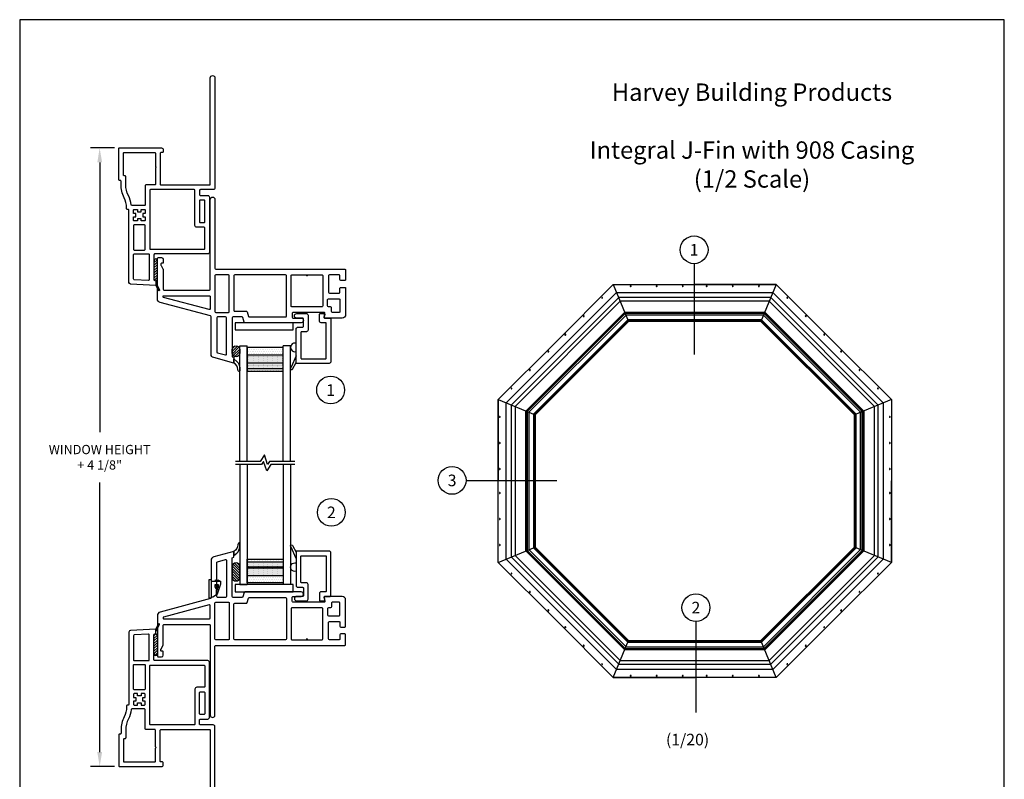
# Model space of a CAD drawing. Extents: x 0 to 17, y 0 to 22.
# Drawn here: x 0 to 17, y 8.9 to 22 of the extents above; entities that cross this region are included whole.
import ezdxf
from ezdxf.enums import TextEntityAlignment as Align

# ---------------------------------------------------------------- set-up
doc = ezdxf.new("R2010")
doc.units = 0
doc.header["$MEASUREMENT"] = 0
doc.layers.get('0').update_dxf_attribs({"color": 31, "linetype": 'CONTINUOUS'})
doc.layers.get('DEFPOINTS').update_dxf_attribs({"linetype": 'CONTINUOUS'})
for name, color, linetype in [('10', 9, 'CONTINUOUS'), ('3', 3, 'CONTINUOUS'), ('CYAN', 4, 'CONTINUOUS'), ('DIM', 7, 'CONTINUOUS'), ('PAPER', 6, 'CONTINUOUS'), ('THIN', 9, 'CONTINUOUS'), ('vent', 7, 'CONTINUOUS'), ('XTHIN', 112, 'CONTINUOUS')]:
    doc.layers.add(name, color=color, linetype=linetype)
doc.styles.add('ROMANS', font='romans', dxfattribs={"oblique": 10})
doc.styles.add('SIMPLEX', font='SIMPLEX', dxfattribs={"oblique": 10})
doc.styles.add('TAHOMA', font='tahoma.ttf')
doc.dimstyles.new('Copy of HSTANDARD', dxfattribs={"dimtxt": 0.08, "dimasz": 0.125, "dimexe": 0.08, "dimexo": 0.045, "dimgap": 0.09, "dimtad": 0, "dimtih": 1, "dimtoh": 1, "dimdec": 4, "dimzin": 0, "dimdsep": 46, "dimlunit": 4, "dimtxsty": 'ROMANS', "dimcen": 0, "dimclrd": 112, "dimclre": 9, "dimclrt": 256, "dimadec": 1, "dimazin": 0, "dimtfac": 0.444444, "dimtdec": 4, "dimtofl": 0, "dimtmove": 0, "dimatfit": 3, "dimfxl": 0.08, "dimfrac": 1, "dimtolj": 1, "dimtzin": 0, "dimarcsym": 0})

# ---------------------------------------------------------------- blocks, each defined once
blk = doc.blocks.new('Glazing Bead')
at = {"layer": '10'}
blk.add_lwpolyline([(-0.098, 0.45), (-0.009, 0.646, -0.052281), (-0.004, 0.655, 0.577371), (-0.017, 0.686, 0.299831), (-0.032, 0.678), (-0.098, 0.563)], format="xyb", dxfattribs=at)
blk.add_lwpolyline([(-0.59, -0.264), (-0.579, -0.223, 0.493145), (-0.593, -0.204), (-0.681, -0.204, -0.414214), (-0.696, -0.189), (-0.696, 0.548, -0.414214), (-0.666, 0.578), (-0.098, 0.578), (-0.098, -0.017, -0.414214), (-0.128, -0.047), (-0.209, -0.047, 0.414214), (-0.224, -0.062), (-0.224, -0.189, 0.414214), (-0.209, -0.204), (-0.107, -0.204, -1), (-0.107, -0.283), (-0.273, -0.283, -0.414214), (-0.303, -0.253), (-0.303, 0.002, -0.414214), (-0.273, 0.032), (-0.192, 0.032, 0.414214), (-0.177, 0.047), (-0.177, 0.484, 0.414214), (-0.192, 0.499), (-0.602, 0.499, 0.414214), (-0.617, 0.484), (-0.617, -0.11, 0.414214), (-0.602, -0.125), (-0.529, -0.125, -0.414214), (-0.499, -0.155), (-0.499, -0.268, -0.414214), (-0.514, -0.283), (-0.575, -0.283, -0.493145)], format="xyb", close=True, dxfattribs=at)
at = {"layer": '10', "ltscale": 0.25}
blk.add_arc((-0.075, 0.302), 0.075, 252.1415, 107.8585, dxfattribs=at)
blk = doc.blocks.new('Weather Seal')
at = {"layer": '10'}
blk.add_lwpolyline([(-0.214, -0.07, 0.230837), (-0.101, 0), (-0.031, 0), (-0.072, -0.048, -0.216906), (-0.185, -0.102), (-0.233, -0.102, -0.94411), (-0.234, -0.072), (-0.213, -0.07)], format="xyb", dxfattribs=at)
blk = doc.blocks.new('Reinforced Bytyl Spacer')
at = {"layer": 'THIN'}
h = blk.add_hatch(dxfattribs=at)
h.set_pattern_fill('DOTS', color=256, scale=0.5, angle=90, style=0)
h.set_pattern_definition([(90, (-3.611312, -5.060375), (-0.03125, 0.015625), [0, -0.03125])])
h.paths.add_polyline_path([(0.15625, 0), (0.03125, 0), (0.03125, -0.625), (0.15625, -0.625)])
h = blk.add_hatch(dxfattribs=at)
h.set_pattern_fill('DOTS', color=256, scale=0.25, angle=90, style=0)
h.set_pattern_definition([(90, (-3.611312, -5.060375), (-0.015625, 0.0078125), [0, -0.015625])])
h.paths.add_polyline_path([(0.15625, -0.625), (0.3925, -0.625), (0.3925, 0), (0.15625, 0)])
h.paths.add_polyline_path([(0.291875, -0.0075), (0.301875, -0.0075), (0.301875, -0.6175), (0.291875, -0.6175)], flags=16)
h = blk.add_hatch(dxfattribs=at)
h.set_pattern_fill('DOTS', color=256, scale=0.75, angle=90, style=0)
h.set_pattern_definition([(90, (-3.61131, -5.060375), (-0.046875, 0.0234375), [0, -0.046875])])
h.paths.add_polyline_path([(0.3925, -0.625), (0.4375, -0.625), (0.4375, 0), (0.3925, 0)])
blk.add_line((0.15625, 0), (0.15625, -0.625), dxfattribs=at)
for points in [[(0.03125, -0.625), (0.03125, 0), (0.15625, 0), (0.15625, -0.625)], [(0.301875, -0.6175), (0.301875, -0.0075), (0.291875, -0.0075), (0.291875, -0.6175)]]:
    blk.add_lwpolyline(points, close=True, dxfattribs=at)
for points in [[(0.15625, 0), (0.4375, 0), (0.4375, -0.625), (0.15625, -0.625)], [(0.3925, 0), (0.3925, -0.625)]]:
    blk.add_lwpolyline(points, dxfattribs=at)
blk = doc.blocks.new('Silicon Vertical Bottom')
at = {"layer": '3'}
h = blk.add_hatch(dxfattribs=at)
h.set_pattern_fill('ANSI31', color=256, scale=0.25, angle=90, style=0)
h.set_pattern_definition([(135, (8.193344, -8.046422), (-0.02209709, -0.02209709), [])])
h.paths.add_polyline_path([(0, 0.309, 1), (-0.132, 0.309), (-0.132, 0.1285, 1), (0, 0.1285)])
at = {"layer": 'THIN'}
blk.add_lwpolyline([(-0.132, 0.309), (-0.132, 0.1285, 1), (0, 0.1285), (0, 0.309, 1)], format="xyb", close=True, dxfattribs=at)
blk = doc.blocks.new('Silicon Small Vertical Top')
at = {"layer": '3'}
h = blk.add_hatch(dxfattribs=at)
h.set_pattern_fill('ANSI31', color=256, scale=0.25, angle=90, style=0)
h.set_pattern_definition([(315, (-8.193344, 8.108922), (0.02209709, 0.02209709), [])])
edge = h.paths.add_edge_path()
edge.add_arc((0.066, -0.1215), 0.066, 180, 360)
edge.add_line((0.132, -0.1215), (0.132, -0.066))
edge.add_line((0.132, -0.066), (0.1319, -0.0628))
edge.add_line((0.1319, -0.0628), (0.1317, -0.0595))
edge.add_line((0.1317, -0.0595), (0.1313, -0.0563))
edge.add_line((0.1313, -0.0563), (0.1307, -0.0531))
edge.add_line((0.1307, -0.0531), (0.13, -0.05))
edge.add_line((0.13, -0.05), (0.1292, -0.0468))
edge.add_line((0.1292, -0.0468), (0.1281, -0.0438))
edge.add_line((0.1281, -0.0438), (0.127, -0.0407))
edge.add_line((0.127, -0.0407), (0.1257, -0.0378))
edge.add_line((0.1257, -0.0378), (0.1242, -0.0349))
edge.add_line((0.1242, -0.0349), (0.1226, -0.0321))
edge.add_line((0.1226, -0.0321), (0.1209, -0.0293))
edge.add_line((0.1209, -0.0293), (0.119, -0.0267))
edge.add_line((0.119, -0.0267), (0.117, -0.0241))
edge.add_line((0.117, -0.0241), (0.1149, -0.0217))
edge.add_line((0.1149, -0.0217), (0.1127, -0.0193))
edge.add_line((0.1127, -0.0193), (0.1103, -0.0171))
edge.add_line((0.1103, -0.0171), (0.1079, -0.015))
edge.add_line((0.1079, -0.015), (0.1053, -0.013))
edge.add_line((0.1053, -0.013), (0.1027, -0.0111))
edge.add_line((0.1027, -0.0111), (0.0999, -0.0094))
edge.add_line((0.0999, -0.0094), (0.0971, -0.0078))
edge.add_line((0.0971, -0.0078), (0.0942, -0.0063))
edge.add_line((0.0942, -0.0063), (0.0913, -0.005))
edge.add_line((0.0913, -0.005), (0.0882, -0.0039))
edge.add_line((0.0882, -0.0039), (0.0852, -0.0028))
edge.add_line((0.0852, -0.0028), (0.082, -0.002))
edge.add_line((0.082, -0.002), (0.0789, -0.0013))
edge.add_line((0.0789, -0.0013), (0.0757, -0.0007))
edge.add_line((0.0757, -0.0007), (0.0725, -0.0003))
edge.add_line((0.0725, -0.0003), (0.0692, -0.0001))
edge.add_line((0.0692, -0.0001), (0.066, 0))
edge.add_line((0.066, 0), (0.0628, -0.0001))
edge.add_line((0.0628, -0.0001), (0.0595, -0.0003))
edge.add_line((0.0595, -0.0003), (0.0563, -0.0007))
edge.add_line((0.0563, -0.0007), (0.0531, -0.0013))
edge.add_line((0.0531, -0.0013), (0.05, -0.002))
edge.add_line((0.05, -0.002), (0.0468, -0.0028))
edge.add_line((0.0468, -0.0028), (0.0438, -0.0039))
edge.add_line((0.0438, -0.0039), (0.0407, -0.005))
edge.add_line((0.0407, -0.005), (0.0378, -0.0063))
edge.add_line((0.0378, -0.0063), (0.0349, -0.0078))
edge.add_line((0.0349, -0.0078), (0.0321, -0.0094))
edge.add_line((0.0321, -0.0094), (0.0293, -0.0111))
edge.add_line((0.0293, -0.0111), (0.0267, -0.013))
edge.add_line((0.0267, -0.013), (0.0241, -0.015))
edge.add_line((0.0241, -0.015), (0.0217, -0.0171))
edge.add_line((0.0217, -0.0171), (0.0193, -0.0193))
edge.add_line((0.0193, -0.0193), (0.0171, -0.0217))
edge.add_line((0.0171, -0.0217), (0.015, -0.0241))
edge.add_line((0.015, -0.0241), (0.013, -0.0267))
edge.add_line((0.013, -0.0267), (0.0111, -0.0293))
edge.add_line((0.0111, -0.0293), (0.0094, -0.0321))
edge.add_line((0.0094, -0.0321), (0.0078, -0.0349))
edge.add_line((0.0078, -0.0349), (0.0063, -0.0378))
edge.add_line((0.0063, -0.0378), (0.005, -0.0407))
edge.add_line((0.005, -0.0407), (0.0039, -0.0438))
edge.add_line((0.0039, -0.0438), (0.0028, -0.0468))
edge.add_line((0.0028, -0.0468), (0.002, -0.05))
edge.add_line((0.002, -0.05), (0.0013, -0.0531))
edge.add_line((0.0013, -0.0531), (0.0007, -0.0563))
edge.add_line((0.0007, -0.0563), (0.0003, -0.0595))
edge.add_line((0.0003, -0.0595), (0.0001, -0.0628))
edge.add_line((0.0001, -0.0628), (0, -0.066))
edge.add_line((0, -0.066), (0, -0.1215))
at = {"layer": 'THIN'}
blk.add_lwpolyline([(0.132, -0.1215), (0.132, -0.066, 1), (0, -0.066), (0, -0.1215, 1)], format="xyb", close=True, dxfattribs=at)
blk = doc.blocks.new('AS extents block')
at = {"layer": 'PAPER'}
blk.add_lwpolyline([(0, 0), (17, 0), (17, 22), (0, 22)], close=True, dxfattribs=at)
blk = doc.blocks.new('B3531')
at = {"lineweight": 30}
for points in [[(1.68, 0.265, -0.414214), (1.695, 0.25), (1.695, 0.125, 0.414214), (1.725, 0.095), (2.676, 0.095, 0.414214), (2.706, 0.125), (2.706, 1.038, -0.414214), (2.721, 1.053), (3.152, 1.053, -0.383864), (3.167, 1.04), (3.169, 1.023), (3.25, 1.023), (3.227, 1.458, 0.39896), (3.197, 1.486), (1.952, 1.486, -0.414214), (1.937, 1.501), (1.937, 1.511, 0.414214), (1.922, 1.526), (1.905, 1.526, -0.118122), (1.735, 1.567, 0.118122), (1.508, 1.621), (1.45, 1.621, -0.414214), (1.435, 1.636), (1.435, 1.646, 0.414214), (1.42, 1.661), (0.89, 1.661, 0.414214), (0.875, 1.646), (0.875, 0.923, 0.414214), (0.905, 0.893), (0.94, 0.893, 0.414214), (0.955, 0.908), (0.955, 0.93, -0.414214), (0.97, 0.945), (1.5, 0.945, -0.414214), (1.515, 0.93), (1.515, 0.095, -0.414214), (1.5, 0.08), (-0.335, 0.08, 1), (-0.335, 0), (1.565, 0, 0.414214), (1.595, 0.03), (1.595, 0.25, -0.414214), (1.61, 0.265)], [(1.872, 1.433, 0.384577), (1.859, 1.448, -0.092279), (1.699, 1.495, 0.118122), (1.508, 1.541), (1.37, 1.541, -0.414214), (1.355, 1.556), (1.355, 1.566, 0.414214), (1.34, 1.581), (0.97, 1.581, 0.414214), (0.955, 1.566), (0.955, 1.04, 0.414214), (0.97, 1.025), (1.195, 1.025), (1.205, 1.015), (1.215, 1.025), (1.5, 1.025, 0.414214), (1.515, 1.04), (1.515, 1.191, -0.414214), (1.53, 1.206), (1.857, 1.206, 0.414214), (1.872, 1.221)], [(2.007, 1.206), (2.007, 1.246), (2.067, 1.246), (2.067, 1.206), (2.122, 1.206, 0.414214), (2.137, 1.221), (2.137, 1.276), (2.097, 1.276), (2.097, 1.336), (2.137, 1.336), (2.137, 1.391, 0.414214), (2.122, 1.406), (2.067, 1.406), (2.067, 1.366), (2.007, 1.366), (2.007, 1.406), (1.952, 1.406, 0.414214), (1.937, 1.391), (1.937, 1.336), (1.977, 1.336), (1.977, 1.276), (1.937, 1.276), (1.937, 1.221, 0.414214), (1.952, 1.206)]]:
    blk.add_lwpolyline(points, format="xyb", close=True, dxfattribs=at)
for points in [[(2.217, 1.206, -0.414214), (2.202, 1.221), (2.202, 1.391, -0.414214), (2.217, 1.406), (2.626, 1.406, -0.414214), (2.641, 1.391), (2.641, 1.221, -0.414214), (2.626, 1.206)], [(3.148, 1.133, 0.429634), (3.163, 1.149), (3.151, 1.392, 0.39896), (3.136, 1.406), (2.721, 1.406, 0.414214), (2.706, 1.391), (2.706, 1.148, 0.414214), (2.721, 1.133)], [(1.61, 0.345, -0.414214), (1.595, 0.36), (1.595, 1.111, -0.414214), (1.61, 1.126), (2.611, 1.126, -0.414214), (2.626, 1.111), (2.626, 0.19, -0.414214), (2.611, 0.175), (2.26, 0.175, -0.414214), (2.245, 0.19), (2.245, 0.315, 0.414214), (2.215, 0.345)], [(1.775, 0.19), (1.775, 0.25, -0.414214), (1.79, 0.265), (2.15, 0.265, -0.414214), (2.165, 0.25), (2.165, 0.19, -0.414214), (2.15, 0.175), (1.79, 0.175, -0.414214)]]:
    blk.add_lwpolyline(points, format="xyb", close=True)
at = {"layer": 'THIN'}
for p, q in [((3.2, 1.023), (3.329, 0.959)), ((3.25, 1.023), (3.337, 0.973))]:
    blk.add_line(p, q, dxfattribs=at)
blk.add_arc((3.333, 0.966), 0.008, 243.5839, 60, dxfattribs=at)
blk = doc.blocks.new('*D18')
at = {"layer": 'DEFPOINTS', "color": 0, "transparency": 16777216}
for p in [(1.381, 19.784), (1.725, 19.784), (1.725, 9.097)]:
    blk.add_point(p, dxfattribs=at)
at = {"layer": 'DIM', "color": 9, "lineweight": -2, "transparency": 16777216}
for p, q in [((1.635, 19.784), (1.221, 19.784)), ((1.635, 9.097), (1.221, 9.097))]:
    blk.add_line(p, q, dxfattribs=at)
at = {"layer": 'DIM', "color": 112, "lineweight": -2, "transparency": 16777216}
for p, q in [((1.381, 19.534), (1.381, 14.876)), ((1.381, 9.347), (1.381, 14.006))]:
    blk.add_line(p, q, dxfattribs=at)
at = {"layer": 'DIM', "color": 112, "transparency": 16777216}
for points in [[(1.34, 19.534), (1.423, 19.534), (1.381, 19.784)], [(1.34, 9.347), (1.423, 9.347), (1.381, 9.097)]]:
    blk.add_solid(points, dxfattribs=at)
at = {"layer": 'DIM', "transparency": 16777216, "insert": (1.381, 14.441), "char_height": 0.16, "attachment_point": 5, "style": 'ROMANS'}
blk.add_mtext('\\A1;WINDOW HEIGHT \\P+ 4 1/8"', dxfattribs=at)
blk = doc.blocks.new('astitle_4')
at = {"style": 'TAHOMA'}
for tag, p in [('TITLE', (3.287, 1.81)), ('DESC1', (3.287, 1.31)), ('DESC2', (3.287, 0.81)), ('SCALE', (3.287, 0.31))]:
    blk.add_attdef(tag, text='', height=0.3, dxfattribs=at).set_placement(p, align=Align.CENTER)

msp = doc.modelspace()

# ---------------------------------------------------------------- hatches: boundary and pattern name
at = {"layer": 'XTHIN'}
h = msp.add_hatch(dxfattribs=at)
h.set_pattern_fill('ANSI31', color=256, scale=0.25, angle=90, style=0)
h.set_pattern_definition([(225, (8.77807, 30.844747), (-0.02209709, 0.02209709), [])])
h.paths.add_polyline_path([(2.31805, 17.52153), (2.31805, 17.83653, -1), (2.37805, 17.83653), (2.37805, 17.52153, -1)])
h = msp.add_hatch(dxfattribs=at)
h.set_pattern_fill('ANSI31', color=256, scale=0.25, angle=90, style=0)
h.set_pattern_definition([(225, (8.77807, 20.157747), (-0.02209709, 0.02209709), [])])
h.paths.add_polyline_path([(2.31805, 11.36044), (2.31805, 11.04544, 1), (2.37805, 11.04544), (2.37805, 11.36044, 1)])

# ---------------------------------------------------------------- linework, layer by layer
at = {"layer": '10'}
for p, q in [((3.80105, 15.93697), (3.80007, 15.93762)), ((3.80105, 12.82), (3.80007, 12.81935))]:
    msp.add_line(p, q, dxfattribs=at)
for points in [[(3.83851, 16.86399), (3.68405, 16.86399, 0.41421356), (3.66905, 16.84899), (3.66905, 16.17748), (3.69905, 16.16944), (3.69905, 16.06799), (3.34952, 16.16164, -0.33945426), (3.30505, 16.2196), (3.30505, 16.86909, 0.33945426), (3.29393, 16.88358), (2.42252, 17.11707, -0.33945426), (2.37805, 17.17502), (2.37805, 17.87599, -0.41421356), (2.39305, 17.89099), (2.44805, 17.89099, -0.41421356), (2.47805, 17.86099), (2.47805, 17.80099, -0.41421356), (2.47005, 17.79299), (2.44605, 17.79299, 0.41421356), (2.43805, 17.78499), (2.43805, 17.762, 0.1316525), (2.44006, 17.7545), (2.47404, 17.69565, -0.1316525), (2.47605, 17.68815), (2.47605, 17.34399, 0.41421356), (2.49105, 17.32899), (3.27605, 17.32899, 0.41421356), (3.29105, 17.34399), (3.29105, 18.89599, -1), (3.37105, 18.89599), (3.37105, 17.70599, 0.41421356), (3.38605, 17.69099), (5.61305, 17.69099, -0.41421356), (5.62805, 17.67599), (5.62805, 17.50899, -0.41421356), (5.61305, 17.49399), (5.54505, 17.49399, -0.41421356), (5.53005, 17.50899), (5.53005, 17.57799, 0.41421356), (5.51505, 17.59299), (5.34805, 17.59299, 0.41421356), (5.33305, 17.57799), (5.33305, 17.29199, 0.41421356), (5.34805, 17.27699), (5.51505, 17.27699, 0.41421356), (5.53005, 17.29199), (5.53005, 17.36099, -0.41421356), (5.54505, 17.37599), (5.61305, 17.37599, -0.41421356), (5.62805, 17.36099), (5.62805, 16.90499, -0.41421356), (5.56805, 16.84499), (5.26905, 16.84499, -0.49314543), (5.25456, 16.86387), (5.2707, 16.9241, 0.49314543), (5.25621, 16.94299), (4.71805, 16.94299, 0.41421356), (4.70305, 16.92799), (4.70305, 16.85999, 0.41421356), (4.71805, 16.84499), (4.86055, 16.84499, -1), (4.86055, 16.76599), (3.88759, 16.76599, -0.3401424), (3.87309, 16.77714), (3.85301, 16.85283, 0.3401424)], [(3.38605, 17.59299, 0.41421356), (3.37105, 17.57799), (3.37105, 16.95899, 0.41421356), (3.38605, 16.94399), (3.60405, 16.94399, 0.41421356), (3.61905, 16.95899), (3.61905, 17.57799, 0.41421356), (3.60405, 17.59299)], [(3.94848, 16.87514, 0.3401424), (3.96298, 16.86399), (4.59005, 16.86399, 0.41421356), (4.60505, 16.87899), (4.60505, 17.57799, 0.41421356), (4.59005, 17.59299), (3.71405, 17.59299, 0.41421356), (3.69905, 17.57799), (3.69905, 16.97699, 0.41421356), (3.71405, 16.96199), (3.9139, 16.96199, -0.3401424), (3.9284, 16.95083)], [(5.23505, 17.57799), (5.23505, 17.05599, -0.41421356), (5.22005, 17.04099), (4.70005, 17.04099, -0.41421356), (4.68505, 17.05599), (4.68505, 17.57799, -0.41421356), (4.70005, 17.59299), (5.22005, 17.59299, -0.41421356)], [(2.48198, 17.20259, -0.33945426), (2.47605, 17.21032), (2.47605, 17.22299, -0.41421356), (2.48405, 17.23099), (3.27605, 17.23099, -0.41421356), (3.29105, 17.21599), (3.29105, 17.00535, -0.49314543), (3.27217, 16.99086)], [(5.53005, 17.16399), (5.53005, 16.95799, -0.41421356), (5.51505, 16.94299), (5.39705, 16.94299, -0.41421356), (5.38205, 16.95799), (5.38205, 17.02599, 0.41421356), (5.36705, 17.04099), (5.33005, 17.04099, -0.41421356), (5.31505, 17.05599), (5.31505, 17.16399, -0.41421356), (5.33005, 17.17899), (5.51505, 17.17899, -0.41421356)], [(3.57105, 16.84899, 0.41421356), (3.55605, 16.86399), (3.41805, 16.86399, 0.41421356), (3.40305, 16.84899), (3.40305, 16.26027, 0.33945426), (3.41417, 16.24578), (3.55217, 16.2088, 0.49314543), (3.57105, 16.22329)], [(3.83851, 12.01799), (3.68405, 12.01799, -0.41421356), (3.66905, 12.03299), (3.66905, 12.70449), (3.69905, 12.71253), (3.69905, 12.81399), (3.34952, 12.72033, 0.33945426), (3.30505, 12.66237), (3.30505, 12.01288, -0.33945426), (3.29393, 11.9984), (2.42252, 11.7649, 0.33945426), (2.37805, 11.70695), (2.37805, 11.00599, 0.41421356), (2.39305, 10.99099), (2.44805, 10.99099, 0.41421356), (2.47805, 11.02099), (2.47805, 11.08099, 0.41421356), (2.47005, 11.08899), (2.44605, 11.08899, -0.41421356), (2.43805, 11.09699), (2.43805, 11.11997, -0.1316525), (2.44006, 11.12747), (2.47404, 11.18632, 0.1316525), (2.47605, 11.19382), (2.47605, 11.53799, -0.41421356), (2.49105, 11.55299), (3.27605, 11.55299, -0.41421356), (3.29105, 11.53799), (3.29105, 9.98599, 1), (3.37105, 9.98599), (3.37105, 11.17599, -0.41421356), (3.38605, 11.19099), (5.61305, 11.19099, 0.41421356), (5.62805, 11.20599), (5.62805, 11.37299, 0.41421356), (5.61305, 11.38799), (5.54505, 11.38799, 0.41421356), (5.53005, 11.37299), (5.53005, 11.30399, -0.41421356), (5.51505, 11.28899), (5.34805, 11.28899, -0.41421356), (5.33305, 11.30399), (5.33305, 11.58999, -0.41421356), (5.34805, 11.60499), (5.51505, 11.60499, -0.41421356), (5.53005, 11.58999), (5.53005, 11.52099, 0.41421356), (5.54505, 11.50599), (5.61305, 11.50599, 0.41421356), (5.62805, 11.52099), (5.62805, 11.97699, 0.41421356), (5.56805, 12.03699), (5.26905, 12.03699, 0.49314543), (5.25456, 12.0181), (5.2707, 11.95787, -0.49314543), (5.25621, 11.93899), (4.71805, 11.93899, -0.41421356), (4.70305, 11.95399), (4.70305, 12.02199, -0.41421356), (4.71805, 12.03699), (4.86055, 12.03699, 1), (4.86055, 12.11599), (3.88759, 12.11599, 0.3401424), (3.87309, 12.10483), (3.85301, 12.02914, -0.3401424)], [(3.57105, 12.03299, -0.41421356), (3.55605, 12.01799), (3.41805, 12.01799, -0.41421356), (3.40305, 12.03299), (3.40305, 12.62171, -0.33945426), (3.41417, 12.63619), (3.55217, 12.67317, -0.49314543), (3.57105, 12.65868)], [(3.38605, 11.28899, -0.41421356), (3.37105, 11.30399), (3.37105, 11.92299, -0.41421356), (3.38605, 11.93799), (3.60405, 11.93799, -0.41421356), (3.61905, 11.92299), (3.61905, 11.30399, -0.41421356), (3.60405, 11.28899)], [(3.94848, 12.00683, -0.3401424), (3.96298, 12.01799), (4.59005, 12.01799, -0.41421356), (4.60505, 12.00299), (4.60505, 11.30399, -0.41421356), (4.59005, 11.28899), (3.71405, 11.28899, -0.41421356), (3.69905, 11.30399), (3.69905, 11.90499, -0.41421356), (3.71405, 11.91999), (3.9139, 11.91999, 0.3401424), (3.9284, 11.93114)], [(5.53005, 11.71799), (5.53005, 11.92399, 0.41421356), (5.51505, 11.93899), (5.39705, 11.93899, 0.41421356), (5.38205, 11.92399), (5.38205, 11.85599, -0.41421356), (5.36705, 11.84099), (5.33005, 11.84099, 0.41421356), (5.31505, 11.82599), (5.31505, 11.71799, 0.41421356), (5.33005, 11.70299), (5.51505, 11.70299, 0.41421356)], [(2.48198, 11.67938, 0.33945426), (2.47605, 11.67165), (2.47605, 11.65899, 0.41421356), (2.48405, 11.65099), (3.27605, 11.65099, 0.41421356), (3.29105, 11.66599), (3.29105, 11.87662, 0.49314543), (3.27217, 11.89111)], [(5.23505, 11.30399), (5.23505, 11.82599, 0.41421356), (5.22005, 11.84099), (4.70005, 11.84099, 0.41421356), (4.68505, 11.82599), (4.68505, 11.30399, 0.41421356), (4.70005, 11.28899), (5.22005, 11.28899, 0.41421356)]]:
    msp.add_lwpolyline(points, format="xyb", close=True, dxfattribs=at)
for points in [[(5.25456, 16.86387, 0.49314543), (5.26905, 16.84499)], [(5.26905, 12.03699, 0.49314543), (5.25456, 12.0181)]]:
    msp.add_lwpolyline(points, format="xyb", dxfattribs=at)
for centre, radius, start, end in [((2.34906, 17.83653), 0.03, 0, 180), ((2.34805, 17.52153), 0.03, 180, 0), ((4.96005, 17.59299), 0.015, 180, 0), ((4.96005, 17.59299), 0.015, 180, 0), ((2.34805, 11.36044), 0.03, 360, 180), ((4.96005, 11.28899), 0.015, 0, 180), ((4.96005, 11.28899), 0.015, 0, 180), ((2.34906, 11.04544), 0.03, 180, 360)]:
    msp.add_arc(centre, radius, start, end, dxfattribs=at)
at = {"layer": 'CYAN'}
for p, q in [((3.80105, 16.36599), (3.92605, 16.36599)), ((4.55105, 14.36599), (4.55105, 16.36599)), ((4.67605, 16.36599), (4.55105, 16.36599)), ((4.67605, 14.36599), (4.67605, 16.36599)), ((4.55105, 14.31599), (4.55105, 12.24099)), ((4.67605, 14.31599), (4.67605, 12.24099)), ((3.80105, 12.24099), (3.92605, 12.24099)), ((4.67605, 12.24099), (4.55105, 12.24099))]:
    msp.add_line(p, q, dxfattribs=at)
for points in [[(3.80105, 14.36599), (3.80105, 16.36599)], [(3.92605, 14.36599), (3.92605, 16.36599)], [(3.80105, 14.31599), (3.80105, 12.24099)], [(3.92605, 14.31599), (3.92605, 12.24099)]]:
    msp.add_lwpolyline(points, dxfattribs=at)
at = {"layer": 'DIM'}
for p, q in [((11.64464, 17.78464), (11.64464, 16.21572)), ((7.70599, 14.04108), (9.2749, 14.04108)), ((11.67487, 11.60343), (11.67487, 10.03452))]:
    msp.add_line(p, q, dxfattribs=at)
msp.add_lwpolyline([(3.37005, 12.23699), (3.37005, 12.20199, 1), (3.43005, 12.20199), (3.43005, 12.23699)], format="xyb", close=True, dxfattribs=at)
for centre, radius in [((11.64464, 18.02464), 0.24), ((5.36821, 15.60203), 0.24), ((7.46599, 14.04108), 0.24), ((5.38066, 13.48883), 0.24), ((3.40005, 12.2018), 0.025), ((11.67487, 11.84343), 0.24)]:
    msp.add_circle(centre, radius, dxfattribs=at)
at = {"layer": 'THIN'}
msp.add_line((3.30505, 12.30199), (3.47205, 12.30199), dxfattribs=at)
for points in [[(4.72155, 16.64099), (4.72155, 16.76599), (3.72155, 16.76599), (3.72155, 16.64099)], [(4.72155, 12.11599), (4.72155, 12.24099), (3.72155, 12.24099), (3.72155, 12.11599)]]:
    msp.add_lwpolyline(points, close=True, dxfattribs=at)
for points in [[(4.75074, 14.36599), (4.3117, 14.36599), (4.28048, 14.31781), (4.22462, 14.4811), (4.15003, 14.36599), (3.72637, 14.36599)], [(4.75074, 14.31599), (4.33888, 14.31599), (4.26648, 14.20427), (4.21062, 14.36755), (4.17721, 14.31599), (3.72637, 14.31599)]]:
    msp.add_lwpolyline(points, dxfattribs=at)
at = {"layer": 'vent'}
for p, q in [((3.38305, 12.30199), (3.38305, 12.32499)), ((3.38305, 12.32499), (3.40605, 12.30499)), ((3.40605, 12.30499), (3.40605, 12.32499)), ((3.40605, 12.32499), (3.42905, 12.30499)), ((3.42905, 12.32499), (3.45205, 12.30499)), ((3.42905, 12.30499), (3.42905, 12.32499)), ((3.45205, 12.30199), (3.45205, 12.30499)), ((3.40005, 12.07312), (3.40005, 12.15699)), ((3.40005, 12.15699), (3.43891, 12.15699))]:
    msp.add_line(p, q, dxfattribs=at)
for points in [[(3.30505, 12.32099), (3.26705, 12.32099), (3.26705, 12.01299), (3.30505, 12.01299)], [(3.30505, 12.03199), (3.33505, 12.03199), (3.41405, 12.08199), (3.47205, 12.25699), (3.47205, 12.30199)]]:
    msp.add_lwpolyline(points, dxfattribs=at)
at = {"layer": 'XTHIN'}
for p, q in [((9.2545, 16.43198), (10.24886, 17.42635)), ((10.24886, 17.42635), (9.2545, 16.43198)), ((10.24886, 17.42635), (10.51338, 16.78775)), ((10.24886, 17.42635), (11.65511, 17.42635)), ((10.24886, 17.42635), (10.51338, 16.78775)), ((10.24886, 17.42635), (11.65511, 17.42635)), ((10.24886, 17.42635), (10.51338, 16.78775)), ((10.24886, 17.42635), (10.51338, 16.78775)), ((10.55174, 17.40351), (10.54471, 17.40351)), ((10.54471, 17.39294), (10.55174, 17.39294)), ((11.00174, 17.40351), (10.99471, 17.40351)), ((10.99471, 17.39294), (11.00174, 17.39294)), ((11.45174, 17.40351), (11.44471, 17.40351)), ((11.44471, 17.39294), (11.45174, 17.39294)), ((11.65511, 17.42635), (13.06136, 17.42635)), ((13.06136, 17.42635), (11.65511, 17.42635)), ((11.86552, 17.40351), (11.85849, 17.40351)), ((11.85849, 17.39294), (11.86552, 17.39294)), ((12.31552, 17.40351), (12.30849, 17.40351)), ((12.30849, 17.39294), (12.31552, 17.39294)), ((12.76552, 17.40351), (12.75849, 17.40351)), ((12.75849, 17.39294), (12.76552, 17.39294)), ((13.06136, 17.42635), (12.79685, 16.78775)), ((13.06136, 17.42635), (12.79685, 16.78775)), ((13.06136, 17.42635), (12.79685, 16.78775)), ((13.06136, 17.42635), (12.79685, 16.78775)), ((13.06136, 17.42635), (14.05573, 16.43198)), ((13.06136, 17.42635), (14.05573, 16.43198)), ((8.40075, 15.37936), (10.30711, 17.28572)), ((10.34343, 17.19804), (8.48844, 15.34304)), ((10.05582, 17.201), (10.05085, 17.19603)), ((10.05832, 17.18856), (10.0633, 17.19353)), ((10.30711, 17.28572), (13.00312, 17.28572)), ((12.9668, 17.19804), (10.34343, 17.19804)), ((14.82179, 15.34304), (12.9668, 17.19804)), ((13.00312, 17.28572), (14.90948, 15.37936)), ((13.24693, 17.19353), (13.25191, 17.18856)), ((13.25938, 17.19603), (13.25441, 17.201)), ((10.36973, 17.13457), (8.55191, 15.31675)), ((12.9405, 17.13457), (10.36973, 17.13457)), ((14.75832, 15.31675), (12.9405, 17.13457)), ((8.73825, 15.23957), (10.44691, 16.94822)), ((8.7447, 15.23689), (10.44958, 16.94177)), ((10.45663, 16.92477), (8.76171, 15.22985)), ((10.46875, 16.89549), (8.79099, 15.21772)), ((9.73762, 16.88281), (9.73265, 16.87783)), ((9.74013, 16.87036), (9.7451, 16.87533)), ((10.44691, 16.94822), (12.86332, 16.94822)), ((10.44958, 16.94177), (12.86065, 16.94177)), ((12.8536, 16.92477), (10.45663, 16.92477)), ((12.84147, 16.89549), (10.46875, 16.89549)), ((14.51924, 15.21772), (12.84147, 16.89549)), ((14.54852, 15.22985), (12.8536, 16.92477)), ((12.86065, 16.94177), (14.56553, 15.23689)), ((12.86332, 16.94822), (14.57198, 15.23957)), ((13.56513, 16.87533), (13.5701, 16.87036)), ((13.57758, 16.87783), (13.57261, 16.88281)), ((10.50115, 16.81728), (8.86919, 15.18533)), ((10.50651, 16.80434), (8.88214, 15.17996)), ((10.51338, 16.78775), (8.89872, 15.1731)), ((12.80908, 16.81728), (10.50115, 16.81728)), ((12.80372, 16.80434), (10.50651, 16.80434)), ((12.79685, 16.78775), (10.51338, 16.78775)), ((14.41151, 15.1731), (12.79685, 16.78775)), ((14.42809, 15.17996), (12.80372, 16.80434)), ((14.44104, 15.18533), (12.80908, 16.81728)), ((9.41942, 16.56461), (9.41445, 16.55964)), ((9.42193, 16.55216), (9.4269, 16.55713)), ((13.88333, 16.55713), (13.8883, 16.55216)), ((13.89578, 16.55964), (13.89081, 16.56461)), ((8.26013, 15.43761), (9.2545, 16.43198)), ((8.26013, 15.43761), (9.2545, 16.43198)), ((14.05573, 16.43198), (15.0501, 15.43761)), ((15.0501, 15.43761), (14.05573, 16.43198)), ((9.12684, 16.27203), (9.12187, 16.26705)), ((9.12934, 16.25958), (9.13432, 16.26455)), ((14.17591, 16.26455), (14.18089, 16.25958)), ((14.18836, 16.26705), (14.18339, 16.27203)), ((8.80864, 15.95383), (8.80367, 15.94886)), ((8.81115, 15.94138), (8.81612, 15.94635)), ((14.49411, 15.94635), (14.49908, 15.94138)), ((14.50656, 15.94886), (14.50159, 15.95383)), ((8.49044, 15.63563), (8.48547, 15.63066)), ((8.49295, 15.62318), (8.49792, 15.62815)), ((14.81231, 15.62815), (14.81728, 15.62318)), ((14.82476, 15.63066), (14.81979, 15.63563)), ((8.26013, 14.03136), (8.26013, 15.43761)), ((8.26013, 15.43761), (8.89872, 15.1731)), ((8.26013, 15.43761), (8.26013, 14.03136)), ((8.26013, 15.43761), (8.89872, 15.1731)), ((8.26013, 15.43761), (8.89872, 15.1731)), ((8.26013, 15.43761), (8.89872, 15.1731)), ((8.40075, 12.68336), (8.40075, 15.37936)), ((8.48844, 15.34304), (8.48844, 12.71968)), ((8.55191, 15.31675), (8.55191, 12.74597)), ((15.0501, 15.43761), (14.41151, 15.1731)), ((15.0501, 15.43761), (14.41151, 15.1731)), ((15.0501, 15.43761), (14.41151, 15.1731)), ((15.0501, 15.43761), (14.41151, 15.1731)), ((14.75832, 12.74597), (14.75832, 15.31675)), ((14.82179, 12.71968), (14.82179, 15.34304)), ((14.90948, 15.37936), (14.90948, 12.68336)), ((15.0501, 15.43761), (15.0501, 14.03136)), ((15.0501, 15.43761), (15.0501, 14.03136)), ((8.28296, 15.14176), (8.28296, 15.13473)), ((8.29354, 15.13473), (8.29354, 15.14176)), ((8.73825, 12.82316), (8.73825, 15.23957)), ((8.7447, 12.82583), (8.7447, 15.23689)), ((8.76171, 15.22985), (8.76171, 12.83287)), ((8.79099, 15.21772), (8.79099, 12.845)), ((8.86919, 15.18533), (8.86919, 12.87739)), ((8.88214, 15.17996), (8.88214, 12.88276)), ((8.89872, 15.1731), (8.89872, 12.88963)), ((14.41151, 12.88963), (14.41151, 15.1731)), ((14.42809, 12.88276), (14.42809, 15.17996)), ((14.44104, 12.87739), (14.44104, 15.18533)), ((14.51924, 12.845), (14.51924, 15.21772)), ((14.54852, 12.83287), (14.54852, 15.22985)), ((14.56553, 15.23689), (14.56553, 12.82583)), ((14.57198, 15.23957), (14.57198, 12.82316)), ((15.01669, 15.14176), (15.01669, 15.13473)), ((15.02727, 15.13473), (15.02727, 15.14176)), ((8.28296, 14.69176), (8.28296, 14.68473)), ((8.29354, 14.68473), (8.29354, 14.69176)), ((15.01669, 14.69176), (15.01669, 14.68473)), ((15.02727, 14.68473), (15.02727, 14.69176)), ((8.28296, 14.24176), (8.28296, 14.23473)), ((8.29354, 14.23473), (8.29354, 14.24176)), ((15.01669, 14.24176), (15.01669, 14.23473)), ((15.02727, 14.23473), (15.02727, 14.24176)), ((8.26013, 12.62511), (8.26013, 14.03136)), ((8.26013, 12.62511), (8.26013, 14.03136)), ((15.0501, 14.03136), (15.0501, 12.62511)), ((15.0501, 12.62511), (15.0501, 14.03136)), ((8.28296, 13.82799), (8.28296, 13.82096)), ((8.29354, 13.82096), (8.29354, 13.82799)), ((15.01669, 13.82799), (15.01669, 13.82096)), ((15.02727, 13.82096), (15.02727, 13.82799)), ((8.28296, 13.37799), (8.28296, 13.37096)), ((8.29354, 13.37096), (8.29354, 13.37799)), ((15.01669, 13.37799), (15.01669, 13.37096)), ((15.02727, 13.37096), (15.02727, 13.37799)), ((8.28296, 12.92799), (8.28296, 12.92096)), ((8.29354, 12.92096), (8.29354, 12.92799)), ((15.01669, 12.92799), (15.01669, 12.92096)), ((15.02727, 12.92096), (15.02727, 12.92799)), ((8.26013, 12.62511), (8.89872, 12.88963)), ((8.26013, 12.62511), (8.89872, 12.88963)), ((8.26013, 12.62511), (8.89872, 12.88963)), ((8.26013, 12.62511), (8.89872, 12.88963)), ((10.44691, 11.1145), (8.73825, 12.82316)), ((10.44958, 11.12095), (8.7447, 12.82583)), ((8.76171, 12.83287), (10.45663, 11.13795)), ((8.79099, 12.845), (10.46875, 11.16723)), ((8.86919, 12.87739), (10.50115, 11.24544)), ((8.88214, 12.88276), (10.50651, 11.25839)), ((8.89872, 12.88963), (10.51338, 11.27497)), ((12.79685, 11.27497), (14.41151, 12.88963)), ((12.80372, 11.25839), (14.42809, 12.88276)), ((12.80908, 11.24544), (14.44104, 12.87739)), ((12.84147, 11.16723), (14.51924, 12.845)), ((12.8536, 11.13795), (14.54852, 12.83287)), ((14.56553, 12.82583), (12.86065, 11.12095)), ((14.57198, 12.82316), (12.86332, 11.1145)), ((15.0501, 12.62511), (14.41151, 12.88963)), ((15.0501, 12.62511), (14.41151, 12.88963)), ((15.0501, 12.62511), (14.41151, 12.88963)), ((15.0501, 12.62511), (14.41151, 12.88963)), ((9.2545, 11.63074), (8.26013, 12.62511)), ((8.26013, 12.62511), (9.2545, 11.63074)), ((10.30711, 10.777), (8.40075, 12.68336)), ((8.48844, 12.71968), (10.34343, 10.86468)), ((8.55191, 12.74597), (10.36973, 10.92816)), ((12.9405, 10.92816), (14.75832, 12.74597)), ((12.9668, 10.86468), (14.82179, 12.71968)), ((14.90948, 12.68336), (13.00312, 10.777)), ((15.0501, 12.62511), (14.05573, 11.63074)), ((15.0501, 12.62511), (14.05573, 11.63074)), ((8.48547, 12.43206), (8.49044, 12.42709)), ((8.49792, 12.43457), (8.49295, 12.43954)), ((14.81728, 12.43954), (14.81231, 12.43457)), ((14.81979, 12.42709), (14.82476, 12.43206)), ((8.80367, 12.11387), (8.80864, 12.10889)), ((8.81612, 12.11637), (8.81115, 12.12134)), ((14.49908, 12.12134), (14.49411, 12.11637)), ((14.50159, 12.10889), (14.50656, 12.11387)), ((9.12187, 11.79567), (9.12684, 11.7907)), ((9.13432, 11.79817), (9.12934, 11.80315)), ((14.18089, 11.80315), (14.17591, 11.79817)), ((14.18339, 11.7907), (14.18836, 11.79567)), ((10.24886, 10.63637), (9.2545, 11.63074)), ((10.24886, 10.63637), (9.2545, 11.63074)), ((14.05573, 11.63074), (13.06136, 10.63637)), ((13.06136, 10.63637), (14.05573, 11.63074)), ((9.41445, 11.50308), (9.41942, 11.49811)), ((9.4269, 11.50559), (9.42193, 11.51056)), ((13.8883, 11.51056), (13.88333, 11.50559)), ((13.89081, 11.49811), (13.89578, 11.50308)), ((10.24886, 10.63637), (10.51338, 11.27497)), ((10.24886, 10.63637), (10.51338, 11.27497)), ((10.24886, 10.63637), (10.51338, 11.27497)), ((10.24886, 10.63637), (10.51338, 11.27497)), ((10.50115, 11.24544), (12.80908, 11.24544)), ((10.50651, 11.25839), (12.80372, 11.25839)), ((10.51338, 11.27497), (12.79685, 11.27497)), ((13.06136, 10.63637), (12.79685, 11.27497)), ((13.06136, 10.63637), (12.79685, 11.27497)), ((13.06136, 10.63637), (12.79685, 11.27497)), ((13.06136, 10.63637), (12.79685, 11.27497)), ((9.73265, 11.18489), (9.73762, 11.17992)), ((9.7451, 11.18739), (9.74013, 11.19236)), ((12.86332, 11.1145), (10.44691, 11.1145)), ((12.86065, 11.12095), (10.44958, 11.12095)), ((10.45663, 11.13795), (12.8536, 11.13795)), ((10.46875, 11.16723), (12.84147, 11.16723)), ((13.5701, 11.19236), (13.56513, 11.18739)), ((13.57261, 11.17992), (13.57758, 11.18489)), ((10.36973, 10.92816), (12.9405, 10.92816)), ((10.05085, 10.86669), (10.05582, 10.86172)), ((10.0633, 10.86919), (10.05832, 10.87417)), ((13.00312, 10.777), (10.30711, 10.777)), ((10.34343, 10.86468), (12.9668, 10.86468)), ((13.25191, 10.87417), (13.24693, 10.86919)), ((13.25441, 10.86172), (13.25938, 10.86669)), ((11.65511, 10.63637), (10.24886, 10.63637)), ((10.24886, 10.63637), (11.65511, 10.63637)), ((10.55174, 10.66979), (10.54471, 10.66979)), ((10.54471, 10.65921), (10.55174, 10.65921)), ((11.00174, 10.66979), (10.99471, 10.66979)), ((10.99471, 10.65921), (11.00174, 10.65921)), ((11.45174, 10.66979), (11.44471, 10.66979)), ((11.44471, 10.65921), (11.45174, 10.65921)), ((13.06136, 10.63637), (11.65511, 10.63637)), ((13.06136, 10.63637), (11.65511, 10.63637)), ((11.86552, 10.66979), (11.85849, 10.66979)), ((11.85849, 10.65921), (11.86552, 10.65921)), ((12.31552, 10.66979), (12.30849, 10.66979)), ((12.30849, 10.65921), (12.31552, 10.65921)), ((12.76552, 10.66979), (12.75849, 10.66979)), ((12.75849, 10.65921), (12.76552, 10.65921))]:
    msp.add_line(p, q, dxfattribs=at)
for centre, start, end in [((10.54471, 17.39822), 90, 270), ((10.55174, 17.39822), 270, 90), ((10.99471, 17.39822), 90, 270), ((11.00174, 17.39822), 270, 90), ((11.44471, 17.39822), 90, 270), ((11.45174, 17.39822), 270, 90), ((11.85849, 17.39822), 90, 270), ((11.86552, 17.39822), 270, 90), ((12.30849, 17.39822), 90, 270), ((12.31552, 17.39822), 270, 90), ((12.75849, 17.39822), 90, 270), ((12.76552, 17.39822), 270, 90), ((10.05459, 17.19229), 135, 315), ((10.05956, 17.19727), 315, 135), ((13.25067, 17.19727), 45, 225), ((13.25564, 17.19229), 225, 45), ((9.73639, 16.8741), 135, 315), ((9.74136, 16.87907), 315, 135), ((13.56887, 16.87907), 45, 225), ((13.57384, 16.8741), 225, 45), ((9.41819, 16.5559), 135, 315), ((9.42316, 16.56087), 315, 135), ((13.88707, 16.56087), 45, 225), ((13.89204, 16.5559), 225, 45), ((9.12561, 16.26331), 135, 315), ((9.13058, 16.26829), 315, 135), ((14.17965, 16.26829), 45, 225), ((14.18462, 16.26331), 225, 45), ((8.80741, 15.94512), 135, 315), ((8.81238, 15.95009), 315, 135), ((14.49785, 15.95009), 45, 225), ((14.50282, 15.94512), 225, 45), ((8.48921, 15.62692), 135, 315), ((8.49418, 15.63189), 315, 135), ((14.81605, 15.63189), 45, 225), ((14.82102, 15.62692), 225, 45), ((8.28825, 15.14176), 0, 180), ((8.28825, 15.13473), 180, 0), ((15.02198, 15.14176), 0, 180), ((15.02198, 15.13473), 180, 0), ((8.28825, 14.69176), 0, 180), ((8.28825, 14.68473), 180, 0), ((15.02198, 14.69176), 0, 180), ((15.02198, 14.68473), 180, 0), ((8.28825, 14.24176), 0, 180), ((8.28825, 14.23473), 180, 0), ((15.02198, 14.24176), 0, 180), ((15.02198, 14.23473), 180, 0), ((8.28825, 13.82799), 0, 180), ((8.28825, 13.82096), 180, 0), ((15.02198, 13.82799), 0, 180), ((15.02198, 13.82096), 180, 0), ((8.28825, 13.37799), 0, 180), ((8.28825, 13.37096), 180, 0), ((15.02198, 13.37799), 0, 180), ((15.02198, 13.37096), 180, 0), ((8.28825, 12.92799), 0, 180), ((8.28825, 12.92096), 180, 0), ((15.02198, 12.92799), 0, 180), ((15.02198, 12.92096), 180, 0), ((8.48921, 12.4358), 45, 225), ((8.49418, 12.43083), 225, 45), ((14.81605, 12.43083), 135, 315), ((14.82102, 12.4358), 315, 135), ((8.80741, 12.1176), 45, 225), ((8.81238, 12.11263), 225, 45), ((14.49785, 12.11263), 135, 315), ((14.50282, 12.1176), 315, 135), ((9.12561, 11.79941), 45, 225), ((9.13058, 11.79444), 225, 45), ((14.17965, 11.79444), 135, 315), ((14.18462, 11.79941), 315, 135), ((9.41819, 11.50682), 45, 225), ((9.42316, 11.50185), 225, 45), ((13.88707, 11.50185), 135, 315), ((13.89204, 11.50682), 315, 135), ((9.73639, 11.18863), 45, 225), ((9.74136, 11.18365), 225, 45), ((13.56887, 11.18365), 135, 315), ((13.57384, 11.18863), 315, 135), ((10.05459, 10.87043), 45, 225), ((10.05956, 10.86546), 225, 45), ((13.25067, 10.86546), 135, 315), ((13.25564, 10.87043), 315, 135), ((10.54471, 10.6645), 90, 270), ((10.55174, 10.6645), 270, 90), ((10.99471, 10.6645), 90, 270), ((11.00174, 10.6645), 270, 90), ((11.44471, 10.6645), 90, 270), ((11.45174, 10.6645), 270, 90), ((11.85849, 10.6645), 90, 270), ((11.86552, 10.6645), 270, 90), ((12.30849, 10.6645), 90, 270), ((12.31552, 10.6645), 270, 90), ((12.75849, 10.6645), 90, 270), ((12.76552, 10.6645), 270, 90)]:
    msp.add_arc(centre, 0.00529, start, end, dxfattribs=at)

# ---------------------------------------------------------------- block references
at = {"layer": 'DIM'}
msp.add_blockref('astitle_4', (9.35649, 18.78809), dxfattribs=at).add_auto_attribs({'TITLE': 'Harvey Building Products', 'SCALE': '(1/2 Scale)', 'DESC2': 'Integral J-Fin with 908 Casing'})
at = {"layer": 'PAPER'}
msp.add_blockref('AS extents block', (0, 0), dxfattribs=at)
at = {"layer": 'THIN', "xscale": -1, "rotation": 90}
for name, p in [('B3531', (3.37105, 20.65949)), ('Reinforced Bytyl Spacer', (3.92605, 16.36599)), ('Weather Seal', (3.69905, 12.71253))]:
    msp.add_blockref(name, p, dxfattribs=at)
at = {"layer": 'THIN'}
for name, p, rotation in [('Glazing Bead', (4.67605, 16.64099), 180), ('Weather Seal', (3.69905, 16.16944), 90), ('Reinforced Bytyl Spacer', (3.92605, 12.24099), 90), ('B3531', (3.37105, 8.22249), 89.99999999999775)]:
    msp.add_blockref(name, p, dxfattribs=dict(at, rotation=rotation))
at = {"layer": 'THIN', "xscale": -1}
for name, p in [('Silicon Small Vertical Top', (3.80105, 16.36599)), ('Glazing Bead', (4.67605, 12.24099))]:
    msp.add_blockref(name, p, dxfattribs=at)
at = {"layer": 'THIN'}
msp.add_blockref('Silicon Vertical Bottom', (3.80105, 12.24099), dxfattribs=at)

# ---------------------------------------------------------------- texts
at = {"layer": 'DIM', "style": 'SIMPLEX', "oblique": 10}
for s, p in [('1', (11.64464, 18.02464)), ('1', (5.36821, 15.60203)), ('3', (7.46599, 14.04108)), ('2', (5.38066, 13.48883)), ('2', (11.67487, 11.84343))]:
    msp.add_text(s, height=0.2, dxfattribs=at).set_placement(p, align=Align.MIDDLE_CENTER)
at = {"layer": 'DIM', "insert": (11.15825, 9.6638), "char_height": 0.2, "width": 1.4663742, "attachment_point": 1}
msp.add_mtext('{\\Fromans.shx;(1/20)}', dxfattribs=at)

# ---------------------------------------------------------------- dimensions: what is measured, and where the dimension line sits
at = {"layer": 'DIM'}
dim = msp.add_linear_dim(base=(1.3813, 19.78449), p1=(1.72505, 9.09749), p2=(1.72505, 19.78449), angle=90, text='WINDOW HEIGHT \\P+ 4 1/8"', dimstyle='Copy of HSTANDARD', override={"dimscale": 2, "dimtfac": 1, "dimfrac": 2, "dimarcsym": 1}, dxfattribs=at)
dim.commit()
dim.dimension.update_dxf_attribs({"geometry": '*D18', "text_midpoint": (1.3813, 14.44099)})

doc.saveas('drawing.dxf')
